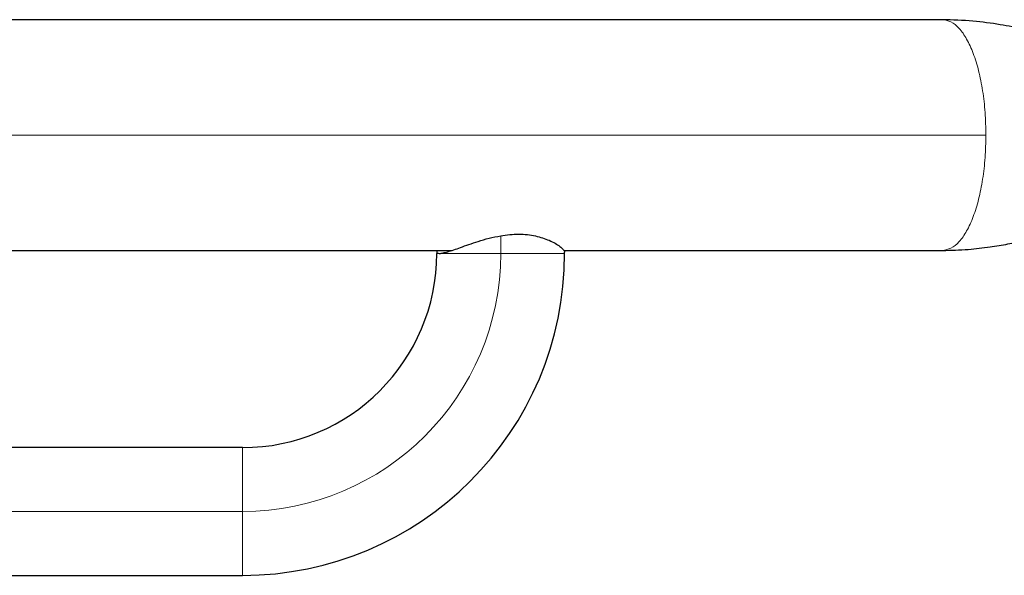
# Model space of a CAD drawing. Extents: x -52 to 222, y -9 to 239.
# Drawn here: x 116 to 126, y 102 to 108 of the extents above; entities that cross this region are included whole.
import ezdxf

# ---------------------------------------------------------------- set-up
doc = ezdxf.new("R2010")
doc.units = 0
doc.header["$LTSCALE"] = 0.125
doc.header["$MEASUREMENT"] = 0
doc.layers.add('CONTOUR', color=7, linetype='CONTINUOUS')

msp = doc.modelspace()

# ---------------------------------------------------------------- linework, layer by layer
at = {"layer": 'CONTOUR', "lineweight": 25}
for p, q in [((125.317, 107.594), (89.185, 107.594)), ((94.236, 105.216), (120.266, 105.216)), ((120.108, 105.199), (120.108, 105.185)), ((121.417, 105.216), (125.317, 105.216)), ((121.425, 105.185), (121.425, 105.199)), ((118.107, 103.184), (96.395, 103.184)), ((96.395, 101.867), (118.107, 101.867))]:
    msp.add_line(p, q, dxfattribs=at)
at = {"layer": 'CONTOUR', "lineweight": 18}
for p, q in [((88.738, 106.405), (125.764, 106.405)), ((120.766, 105.185), (120.766, 105.367)), ((120.108, 105.185), (120.134, 105.185)), ((120.134, 105.185), (120.766, 105.185)), ((120.766, 105.185), (121.425, 105.185)), ((118.107, 103.184), (118.107, 102.526)), ((96.395, 102.526), (118.107, 102.526)), ((118.107, 102.526), (118.107, 101.867))]:
    msp.add_line(p, q, dxfattribs=at)
at = {"layer": 'CONTOUR', "lineweight": 25}
for radius in [3.318, 2.001]:
    msp.add_arc((118.107, 105.185), radius, 270, 0, dxfattribs=at)
at = {"layer": 'CONTOUR', "lineweight": 18}
msp.add_arc((118.107, 105.185), 2.659, 270, 0, dxfattribs=at)
at = {"layer": 'CONTOUR', "lineweight": 25}
for points, knots in [([(129.332, 106.781), (129.331, 106.781), (129.282, 106.781), (129.19, 106.782), (129.063, 106.786), (128.944, 106.792), (128.834, 106.801), (128.719, 106.812), (128.577, 106.83), (128.399, 106.859), (128.185, 106.903), (127.954, 106.961), (127.7, 107.033), (127.443, 107.113), (127.19, 107.195), (126.951, 107.273), (126.74, 107.339), (126.547, 107.395), (126.363, 107.446), (126.148, 107.498), (125.901, 107.546), (125.62, 107.585), (125.421, 107.591), (125.317, 107.594)], [0, 0, 0, 0, 0.000691, 0.041712, 0.074167, 0.10086, 0.131045, 0.156834, 0.184866, 0.232417, 0.283381, 0.338317, 0.400423, 0.472089, 0.533013, 0.593124, 0.655414, 0.694027, 0.74024, 0.793962, 0.855113, 0.923703, 1, 1, 1, 1]), ([(125.317, 105.216), (125.405, 105.218), (125.569, 105.222), (125.794, 105.249), (125.982, 105.28), (126.14, 105.312), (126.274, 105.343), (126.402, 105.375), (126.537, 105.412), (126.693, 105.458), (126.866, 105.511), (127.045, 105.568), (127.214, 105.623), (127.357, 105.669), (127.484, 105.71), (127.61, 105.749), (127.751, 105.791), (127.912, 105.837), (128.093, 105.884), (128.281, 105.928), (128.449, 105.96), (128.587, 105.981), (128.693, 105.995), (128.791, 106.005), (128.892, 106.014), (129.011, 106.022), (129.157, 106.027), (129.266, 106.029), (129.326, 106.029), (129.332, 106.029)], [0, 0, 0, 0, 0.064458, 0.119151, 0.164542, 0.203359, 0.23625, 0.265189, 0.300092, 0.338542, 0.383188, 0.43213, 0.475558, 0.512045, 0.541586, 0.571931, 0.607368, 0.647625, 0.691715, 0.739453, 0.783566, 0.812117, 0.837281, 0.859656, 0.882144, 0.911682, 0.948974, 0.994934, 1, 1, 1, 1]), ([(120.134, 105.185), (120.135, 105.185), (120.145, 105.185), (120.171, 105.189), (120.22, 105.202), (120.281, 105.221), (120.354, 105.247), (120.438, 105.277), (120.537, 105.31), (120.646, 105.343), (120.726, 105.359), (120.766, 105.367)], [0, 0, 0, 0, 0.013785, 0.12702, 0.240289, 0.354033, 0.467828, 0.593399, 0.718988, 0.859565, 1, 1, 1, 1]), ([(120.766, 105.367), (120.797, 105.372), (120.86, 105.381), (120.953, 105.385), (121.043, 105.38), (121.125, 105.366), (121.2, 105.346), (121.269, 105.319), (121.329, 105.289), (121.377, 105.257), (121.41, 105.228), (121.423, 105.209), (121.424, 105.201), (121.425, 105.199)], [0, 0, 0, 0, 0.088746, 0.180021, 0.268803, 0.360178, 0.449493, 0.540777, 0.643642, 0.748982, 0.851832, 0.957517, 1, 1, 1, 1]), ([(120.116, 105.216), (120.114, 105.213), (120.108, 105.206), (120.108, 105.201), (120.108, 105.199)], [0, 0, 0, 0, 0.503554, 1, 1, 1, 1]), ([(120.108, 105.199), (120.109, 105.195), (120.111, 105.187), (120.126, 105.186), (120.134, 105.185)], [0, 0, 0, 0, 0.493767, 1, 1, 1, 1])]:
    msp.add_open_spline(points, degree=3, knots=knots, dxfattribs=at)
at = {"layer": 'CONTOUR', "lineweight": 18}
for points in [[(125.764, 106.405), (125.762, 106.483), (125.759, 106.639), (125.732, 106.863), (125.691, 107.07), (125.635, 107.251), (125.567, 107.4), (125.489, 107.51), (125.404, 107.581), (125.346, 107.59), (125.317, 107.594)], [(125.317, 105.216), (125.346, 105.221), (125.404, 105.23), (125.489, 105.3), (125.567, 105.41), (125.635, 105.559), (125.691, 105.74), (125.732, 105.947), (125.759, 106.172), (125.762, 106.327), (125.764, 106.405)]]:
    msp.add_open_spline(points, degree=3, dxfattribs=at)

doc.saveas('drawing.dxf')
